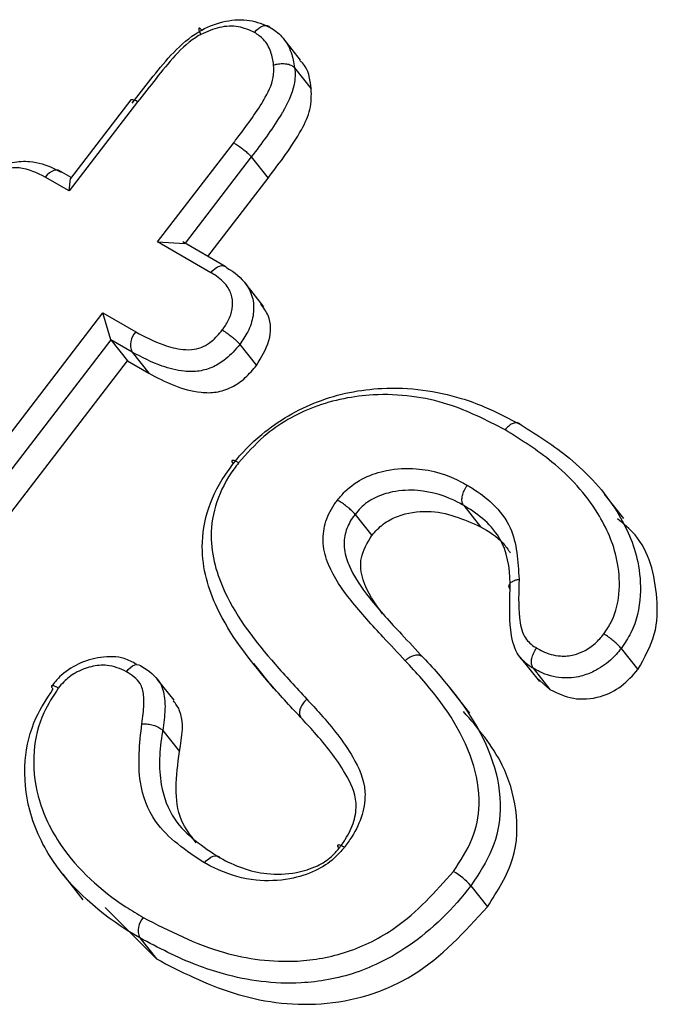
# Model space of a CAD drawing. Units: inches. Extents: x -7.1 to 55.8, y 0.1 to 47.8.
# Drawn here: x 27.1 to 27.3, y 39.2 to 39.5 of the extents above; entities that cross this region are included whole.
import ezdxf

# ---------------------------------------------------------------- set-up
doc = ezdxf.new("R2010")
doc.units = ezdxf.units.IN
doc.header["$MEASUREMENT"] = 0
doc.linetypes.add('SLD-Solid', pattern=[0])

msp = doc.modelspace()

# ---------------------------------------------------------------- linework, layer by layer
at = {"color": 7, "linetype": 'SLD-Solid', "lineweight": 25}
for p, q in [((27.17806536367461, 39.45498381149378), (27.17393205274463, 39.46020650771964)), ((27.17661427883612, 39.45307404098983), (27.18074758976611, 39.44785134476398)), ((27.13774977906055, 39.44460932449556), (27.1208315051567, 39.42258738535683)), ((27.13608076321477, 39.44514705678315), (27.12110191502171, 39.42564955094255)), ((27.1427017804332, 39.40996194417978), (27.16154570111518, 39.43449049596301)), ((27.16590338454755, 39.43099266566297), (27.17003669547754, 39.42576996943712)), ((27.12129825232471, 39.42590511716918), (27.11840921497116, 39.42757280095125)), ((27.1208315051567, 39.42258738535683), (27.1148999788673, 39.42601129953269)), ((27.1208315051567, 39.42258738535683), (27.12110191502171, 39.42564955094255)), ((27.15513418969446, 39.40637183616278), (27.17003669547754, 39.42576996943712)), ((27.15591412860984, 39.40233424202919), (27.1427017804332, 39.40996194417978)), ((27.1427017804332, 39.40996194417978), (27.14942925233471, 39.40954879461905)), ((27.15941702255047, 39.40389925540202), (27.14896162973361, 39.40993540110146)), ((27.16901178057653, 39.3938932281859), (27.1642893776014, 39.39986027896261)), ((27.0835994852011, 39.33303048653725), (27.12917188400286, 39.39235049426901)), ((27.12917188400286, 39.39235049426901), (27.1372888663404, 39.38766466010632)), ((27.13110731066356, 39.38569968685456), (27.12917188400286, 39.39235049426901)), ((27.13110731066356, 39.38569968685456), (27.08793103050385, 39.32949845136979)), ((27.13110731066356, 39.38569968685456), (27.13524062159355, 39.38047699062871)), ((27.13639153642078, 39.38264916825703), (27.13110731066356, 39.38569968685456)), ((27.13639153642078, 39.38264916825703), (27.14052484735077, 39.37742647203118)), ((27.16302406988018, 39.38458540525843), (27.16715738081017, 39.37936270903258)), ((27.09206434143384, 39.32427575514394), (27.13524062159355, 39.38047699062871)), ((27.13524062159355, 39.38047699062871), (27.14052484735077, 39.37742647203118)), ((27.25808005174047, 39.34146267171919), (27.253296525258, 39.34750695586074)), ((27.21847053672515, 39.34465491711181), (27.22260384765513, 39.33943222088597)), ((27.19156835489757, 39.34248313866867), (27.19570166582756, 39.33726044244282)), ((27.23246604712376, 39.30705844899484), (27.237194571836, 39.30108366302138)), ((27.25746342030341, 39.30928390299741), (27.2615967312334, 39.30406120677156)), ((27.16644921128191, 39.30551256518142), (27.17127435379131, 39.29941569659353)), ((27.2356730659894, 39.30435673241003), (27.23980637691939, 39.29913403618418)), ((27.14676786778359, 39.29643898400856), (27.1426345568536, 39.30166168023441)), ((27.23665046403127, 39.30188700417558), (27.23980637691939, 39.29913403618418)), ((27.22000663413399, 39.29323558927521), (27.2150881406111, 39.29945041269254)), ((27.14395867826343, 39.2889390500242), (27.14809198919342, 39.28371635379835)), ((27.11922335513439, 39.25334457494604), (27.12420969008592, 39.24704402965117)), ((27.22025488033625, 39.25051777822595), (27.22438819126624, 39.24529508200009)), ((27.12972032597803, 39.24513409878303), (27.1424011488331, 39.2323794499296)), ((27.13826783790311, 39.23760214615545), (27.1424011488331, 39.2323794499296))]:
    msp.add_line(p, q, dxfattribs=at)
at = {"color": 8, "linetype": 'SLD-Solid', "lineweight": 25}
msp.add_line((27.16590338454755, 39.43099266566297), (27.14949132648552, 39.40962959463133), dxfattribs=at)
at = {"color": 7, "linetype": 'SLD-Solid', "lineweight": 25, "flags": 128}
for points in [[(27.16671982499659, 39.46181951902901), (27.1672090391844, 39.46239551109491), (27.16773721344389, 39.46287638436801), (27.16828405033447, 39.46324365915807), (27.16882853522111, 39.46348322130092), (27.16934974385496, 39.46358586455772), (27.16982764648053, 39.46354764440569), (27.17024387756792, 39.46337002962384), (27.17058249536746, 39.46305991740081)], [(27.15941702255047, 39.40389925540202), (27.15947390641409, 39.40386449117438), (27.15981337039251, 39.40355417086343)], [(27.1349635146877, 39.30352239969437), (27.1354518370856, 39.30409888748098), (27.13597915382616, 39.3045802374245), (27.13652520042277, 39.30494795151657), (27.13706899261096, 39.30518789871081), (27.13758963276188, 39.30529085797114), (27.13806711296652, 39.30525287263092), (27.13848308392839, 39.30507540244546), (27.13882170622272, 39.30476546242652)], [(27.15434341478607, 39.25614891854725), (27.1548276881257, 39.25672762938711), (27.15535111141103, 39.2572111169532), (27.15589356977876, 39.2575808010895), (27.15643421685802, 39.25782247504196), (27.15695227588475, 39.25792685141614), (27.15742783814109, 39.25788991908649), (27.15784262803622, 39.25771309734175), (27.15818070624735, 39.25740318245048)]]:
    msp.add_lwpolyline(points, dxfattribs=at)
at = {"color": 8, "linetype": 'SLD-Solid', "lineweight": 25, "flags": 128}
for points in [[(27.11840921497116, 39.42757280095125), (27.11805126262235, 39.42771473909682), (27.11757252371896, 39.42775332496136), (27.11704763346461, 39.427652700712), (27.1164967630974, 39.42741673328223), (27.11594108225661, 39.42705449076802), (27.11540194544533, 39.42657989394606), (27.1148999788673, 39.42601129953269)], [(27.15591412860984, 39.40233424202919), (27.15641044898831, 39.40290620384219), (27.15694545635153, 39.40338320174273), (27.15749859066658, 39.40374690496899), (27.15804859529193, 39.40398333660998), (27.15857433385827, 39.40408341073031), (27.15905560252735, 39.40404328153765), (27.15941702255047, 39.40389925540202)]]:
    msp.add_lwpolyline(points, dxfattribs=at)
at = {"color": 8, "linetype": 'SLD-Solid', "lineweight": 25}
msp.add_arc((27.13637927857915, 39.44321457457237), 0.001955402495072617, 45.50243372319912, 98.78121636843935, dxfattribs=at)
at = {"color": 7, "linetype": 'SLD-Solid', "lineweight": 25}
for centre, radius, start, end in [((27.14057676050132, 39.38448840022608), 0.004571528720273287, 135.9893850504472, 203.7234921949542), ((27.20701879265356, 39.23872718556674), 0.01772602866970795, 41.69437376051539, 59.83555859666383), ((27.14245035226313, 39.2394394141309), 0.004568257872031641, 135.9396975980143, 203.7146142550453)]:
    msp.add_arc(centre, radius, start, end, dxfattribs=at)
for points, knots in [([(27.15341500345893, 39.46134385331864), (27.1533610772617, 39.46146815378462), (27.15326897914318, 39.4616804409407), (27.15308076279617, 39.46215592632077), (27.15291426021388, 39.46267922232295), (27.15292615123595, 39.46299365553389), (27.15315125964993, 39.46293323389825), (27.15346047945269, 39.46257123025689), (27.15361508943784, 39.46239022833816)], [0, 0, 0, 0, 0.08282467894982479, 0.1414525312480454, 0.3561033158356677, 0.5707399508567615, 0.7853698591544295, 1, 1, 1, 1]), ([(27.16671982499659, 39.46181951902901), (27.16542246035678, 39.46238884587183), (27.16282375402781, 39.46352924481929), (27.1580035328791, 39.46336442216606), (27.15493937554817, 39.46201511386278), (27.15341500345893, 39.46134385331864)], [0, 0, 0, 0, 0.3337683063727624, 0.6685597738451325, 1, 1, 1, 1]), ([(27.15361508943784, 39.46239022833816), (27.15361576952829, 39.46239061469071), (27.15549581808789, 39.46345865137903), (27.15955052536232, 39.46489793256676), (27.16563529196902, 39.4652217730176), (27.168936970833, 39.46377898758468), (27.17058249536746, 39.46305991740081)], [0, 0, 0, 0, 0.0001216895885321995, 0.3363998647437852, 0.6692681667068106, 1, 1, 1, 1]), ([(27.17058249536746, 39.46305991740081), (27.17058305535579, 39.46305960018543), (27.1716399919727, 39.46246087959442), (27.17382743370436, 39.46073615978386), (27.17590050007575, 39.45723329272692), (27.17639434071979, 39.4543556397753), (27.17661427883612, 39.45307404098983)], [0, 0, 0, 0, 0.000157899069710105, 0.2980228285336121, 0.687365674210894, 1, 1, 1, 1]), ([(27.13642434362194, 39.44434299627262), (27.1364248178556, 39.44434360871887), (27.13794829791513, 39.44631109799074), (27.14109145684654, 39.45028577196078), (27.14586780570857, 39.45630315017339), (27.15006931226305, 39.46022481816708), (27.15285275697232, 39.46196550465605), (27.15339388594165, 39.46226698766871), (27.15361508943784, 39.46239022833816)], [0, 0, 0, 0, 9.337079412838451e-05, 0.2999545466700508, 0.6097314087787887, 0.9260082995789153, 0.9697535638464225, 1, 1, 1, 1]), ([(27.15341500345893, 39.46134385331864), (27.15323009793851, 39.46124105468062), (27.1508446191273, 39.45991484239528), (27.14691158338591, 39.4562145701069), (27.1423092334663, 39.4504252510927), (27.13926820191229, 39.44654618690566), (27.13774977906055, 39.44460932449556)], [0, 0, 0, 0, 0.0274868257824673, 0.3546094261792844, 0.6777488894210001, 1, 1, 1, 1]), ([(27.17143278759243, 39.45378128229086), (27.17124858218833, 39.454873627699), (27.17085518811179, 39.45720647029498), (27.1692536360217, 39.46006481848812), (27.16748233490151, 39.46129146996404), (27.16671982499659, 39.46181951902901)], [0, 0, 0, 0, 0.3340004405156809, 0.7133004349195151, 1, 1, 1, 1]), ([(27.16154570111518, 39.43449049596301), (27.161701070832, 39.43469991233169), (27.1640870904554, 39.43791592878196), (27.16673592609272, 39.44139280844941), (27.16987382534212, 39.44659295196816), (27.17154856478017, 39.44986877798888), (27.17146334679725, 39.45274858299452), (27.17143278759243, 39.45378128229086)], [0, 0, 0, 0, 0.03424081512575864, 0.5258377146232067, 0.5694629792067243, 0.8456092417536546, 1, 1, 1, 1]), ([(27.17143278759243, 39.45378128229086), (27.17157322726138, 39.45382383813717), (27.17184843842335, 39.45390723226647), (27.17257066084004, 39.45406514999563), (27.17362625148434, 39.45416822290512), (27.17490136886455, 39.45403795643845), (27.17598532428696, 39.45367516211002), (27.1764046271889, 39.45327441482161), (27.17661427883612, 39.45307404098983)], [0, 0, 0, 0, 0.07220334572447888, 0.1414925485328638, 0.3561434584298318, 0.5707699197339842, 0.7853847589700289, 1, 1, 1, 1]), ([(27.18074758976611, 39.44785134476398), (27.18042842215576, 39.45027656904514), (27.18006802611842, 39.45301507129993), (27.17816126125697, 39.45467546435734), (27.17794313201099, 39.45486540927029)], [0, 0, 0, 0, 0.8856024408731187, 1, 1, 1, 1]), ([(27.17661427883612, 39.45307404098983), (27.17661438084297, 39.45307339261164), (27.17682233298448, 39.45175160274061), (27.17664642916766, 39.44798710054582), (27.17476340070232, 39.44392009868319), (27.1711409610094, 39.43793626873502), (27.1684136663287, 39.43432061713333), (27.16590338454755, 39.43099266566297)], [0, 0, 0, 0, 8.899258352208787e-05, 0.1814211182647919, 0.4801294243825843, 0.5214959190993644, 1, 1, 1, 1]), ([(27.17003669547754, 39.42576996943712), (27.17299510952439, 39.42964587322547), (27.17711281174255, 39.43504059396906), (27.18082587947095, 39.44278986600726), (27.18077367922896, 39.44616464454892), (27.18074758976611, 39.44785134476398)], [0, 0, 0, 0, 0.5607258133337146, 0.7804525968215266, 1, 1, 1, 1]), ([(27.16154570111518, 39.43449049596301), (27.16167661767464, 39.4344153572583), (27.16189159332546, 39.43429197338683), (27.16246425826337, 39.43393549835035), (27.1632934815894, 39.43336816274834), (27.16435968305594, 39.43253027575168), (27.16530170942277, 39.43168632336875), (27.1657028261089, 39.43122388497169), (27.16590338454755, 39.43099266566297)], [0, 0, 0, 0, 0.08613619144930543, 0.1414426402073532, 0.3560941324075535, 0.5707332942401439, 0.7853665448320443, 1, 1, 1, 1]), ([(27.0965104142733, 39.42298292132617), (27.09651088746232, 39.4229835343814), (27.09711509244371, 39.4237663315497), (27.09879099055802, 39.42565793855319), (27.10219240877693, 39.42825080805341), (27.10667080133424, 39.42984845864866), (27.11184746540298, 39.4300811291083), (27.11584798950842, 39.42886678135695), (27.11816472041789, 39.42758279217113), (27.11879917628849, 39.42723116114077)], [0, 0, 0, 0, 8.729501703634157e-05, 0.1114651487730583, 0.2813625193226453, 0.4650765305238087, 0.6409654585003677, 0.9016754290823215, 1, 1, 1, 1]), ([(27.1148999788673, 39.42601129953269), (27.1128511143097, 39.4270232998385), (27.10991831358605, 39.42847190473442), (27.10520062994541, 39.42825040055329), (27.10197991781713, 39.42711762872662), (27.09950792854081, 39.42524347895928), (27.09832921697319, 39.42383854078915), (27.09784780843441, 39.42326473694251)], [0, 0, 0, 0, 0.3927849072701987, 0.5622430511597858, 0.7321988288901383, 0.8906248364632771, 1, 1, 1, 1]), ([(27.15871117831502, 39.38814337709731), (27.15924811362719, 39.38890246759137), (27.16040769230082, 39.39054181804627), (27.16134321785665, 39.39341416617764), (27.16128571592985, 39.3963965798044), (27.15985644133382, 39.39942166325429), (27.15778755451749, 39.40124334028563), (27.15622485014622, 39.40215330791036), (27.15591412860984, 39.40233424202919)], [0, 0, 0, 0, 0.143807271468528, 0.3105697117055286, 0.4869755561689364, 0.6630326973428317, 0.9329988448783424, 1, 1, 1, 1]), ([(27.15981337039251, 39.40355417086343), (27.15981393320347, 39.40355385738615), (27.16172605795241, 39.40248883248166), (27.16448437639558, 39.40028275379282), (27.16650861274715, 39.39589907182852), (27.16657520155616, 39.39177702134934), (27.16530301037909, 39.38783459066874), (27.16374314486659, 39.38561062200098), (27.16302406988018, 39.38458540525843)], [0, 0, 0, 0, 9.081273402580659e-05, 0.3085321530419507, 0.4925467072319847, 0.6809814925171094, 0.8529371749724817, 1, 1, 1, 1]), ([(27.16715738081017, 39.37936270903258), (27.16840837137944, 39.3813779648411), (27.17090844819301, 39.38540540872766), (27.17079496353622, 39.39120268667578), (27.16894939584133, 39.39363674328559), (27.16827013750703, 39.39453259405441)], [0, 0, 0, 0, 0.3875982539114547, 0.7746064849706993, 0.9999999999999999, 0.9999999999999999, 0.9999999999999999, 0.9999999999999999]), ([(27.1372888663404, 39.38766466010632), (27.13953366445351, 39.38648778271757), (27.14317091752221, 39.38458088477926), (27.14816776640075, 39.38328827830968), (27.15156099306028, 39.38319342784519), (27.15403797083789, 39.38393598572158), (27.15654038331719, 39.38553956851609), (27.15788559961724, 39.38715311827512), (27.15871117831502, 39.38814337709731)], [0, 0, 0, 0, 0.3453746993312647, 0.5596116540109153, 0.6724044159108393, 0.7638625419333683, 0.8550790269786976, 1, 1, 1, 1]), ([(27.15871117831502, 39.38814337709731), (27.1587915534188, 39.38809520085577), (27.15900196361197, 39.38796908254534), (27.15956308498961, 39.38760815416006), (27.16043545183364, 39.38698801645231), (27.16149012485018, 39.38613496069161), (27.16242403977744, 39.3852808895987), (27.16282405945138, 39.38481723382917), (27.16302406988018, 39.38458540525843)], [0, 0, 0, 0, 0.05411304352462117, 0.1416599843030359, 0.3563209888028191, 0.5709047168500383, 0.7854517235821872, 1, 1, 1, 1]), ([(27.16302406988018, 39.38458540525843), (27.16302360907329, 39.38458478521862), (27.16204101253256, 39.38326265011128), (27.16004549398313, 39.38112936853955), (27.15651795140968, 39.37886229182946), (27.15291551958177, 39.37777567281522), (27.14853495621215, 39.37783935023448), (27.14281056147996, 39.37929251011398), (27.13880408626103, 39.38138758959171), (27.13639153642078, 39.38264916825703)], [0, 0, 0, 0, 7.161658696692201e-05, 0.1527108466688775, 0.261940087977018, 0.3773458928091924, 0.5003799853785602, 0.699147474875248, 1, 1, 1, 1]), ([(27.14052484735077, 39.37742647203118), (27.14459123448402, 39.37530730407252), (27.14967880790535, 39.3726559523373), (27.15720273464661, 39.37255161909929), (27.16107754774225, 39.37381278973412), (27.16453988951069, 39.37621294483954), (27.16628454839133, 39.37831238412799), (27.16715738081017, 39.37936270903258)], [0, 0, 0, 0, 0.4990424818088431, 0.624366343727908, 0.7494200726140593, 0.8746377950674662, 1, 1, 1, 1]), ([(27.16143867683875, 39.3549865549401), (27.16143913865143, 39.35498717442979), (27.16342852831304, 39.35765580275331), (27.16964072206626, 39.36395261407045), (27.18242469794231, 39.37140467546973), (27.20004318502686, 39.37476351978353), (27.213869313672, 39.37274416845379), (27.22496571414516, 39.36874479974866), (27.22968429899973, 39.36622151913652), (27.23266243796213, 39.36462894836885)], [0, 0, 0, 0, 2.761501030480887e-05, 0.118959522541623, 0.3068199596128201, 0.5077710095566063, 0.7715154739267523, 0.8557917913147586, 1, 1, 1, 1]), ([(27.22873686902679, 39.36342465115042), (27.22415996278259, 39.36576921086171), (27.214391681473, 39.37077309723936), (27.1978855848687, 39.37305872585051), (27.18174748891119, 39.369986343897), (27.169942282384, 39.36337147510969), (27.16475593948434, 39.35750482210793), (27.16276229139086, 39.35524966046546)], [0, 0, 0, 0, 0.2361744622402787, 0.5040563346102843, 0.7025246892739732, 0.8856494648425902, 1, 1, 1, 1]), ([(27.23266243796213, 39.36462894836885), (27.23246665155879, 39.36480821097571), (27.23207507884492, 39.36516673610445), (27.23120750505786, 39.36519991629327), (27.23025095614869, 39.36484543362553), (27.22954662382591, 39.36430454724218), (27.22905126721369, 39.36380652515029), (27.22886760240668, 39.36358344239278), (27.22873686902679, 39.36342465115042)], [0, 0, 0, 0, 0.2146474005781129, 0.4292946994157239, 0.64394494683255, 0.8586014890378909, 0.8993519468951257, 1, 1, 1, 1]), ([(27.25317564564497, 39.31287234278649), (27.25382444612555, 39.3138521360792), (27.25608035608646, 39.31725892370467), (27.25732111758405, 39.32378993076262), (27.25652512627673, 39.33312864311662), (27.25145539398106, 39.34451969483418), (27.2416231429003, 39.35527727284483), (27.2327251721273, 39.36090303671973), (27.22873686902679, 39.36342465115042)], [0, 0, 0, 0, 0.04765499821760329, 0.1656986830062874, 0.2827704256184063, 0.4868090699397338, 0.7699744099262918, 1, 1, 1, 1]), ([(27.23266243796213, 39.36462894836885), (27.2326629865032, 39.36462861638428), (27.23683343800275, 39.36210460195009), (27.24598400622161, 39.35612548342547), (27.25631957545625, 39.34488456611766), (27.26169975153117, 39.33270125433471), (27.26258128412312, 39.32230543240144), (27.26105920759839, 39.31466168501892), (27.25830804202385, 39.31054710104851), (27.25746342030341, 39.30928390299741)], [0, 0, 0, 0, 2.882847322803859e-05, 0.2191773001734323, 0.4922081654892799, 0.694424421430966, 0.8148686786977534, 0.9431637497379018, 1, 1, 1, 1]), ([(27.16276229139086, 39.35524966046546), (27.16266656435177, 39.35530399216716), (27.16246123352313, 39.35542053158419), (27.1619890656663, 39.35566189690062), (27.16143742222313, 39.35587680706664), (27.16106294250086, 39.35585916102775), (27.16102539193722, 39.35557293012719), (27.16130091508175, 39.35518201351053), (27.16143867683875, 39.3549865549401)], [0, 0, 0, 0, 0.06598129362886108, 0.1415273450839724, 0.3561799546043874, 0.5707975425099404, 0.7853984834915215, 1, 1, 1, 1]), ([(27.17815705995155, 39.29218010471524), (27.17815662500317, 39.29218055731382), (27.17541698200916, 39.29503137495019), (27.16778488323714, 39.30350531748838), (27.15751383024429, 39.31643822998466), (27.1528772901336, 39.33198345874195), (27.15478855607615, 39.34411776339742), (27.1584112964915, 39.35103508025602), (27.16100408963128, 39.35441931192754), (27.16143867683875, 39.3549865549401)], [0, 0, 0, 0, 2.750610646134135e-05, 0.1732548382686223, 0.5005634435763514, 0.7208881891514856, 0.8484762791475082, 0.9746025744589003, 1, 1, 1, 1]), ([(27.16276229139086, 39.35524966046546), (27.16236404715916, 39.35473127313396), (27.16005886303015, 39.35173065654208), (27.15686114449369, 39.34563607633802), (27.15516427473776, 39.33473352907866), (27.15960690114153, 39.32022349719053), (27.16943431313562, 39.3077795763768), (27.1769991904733, 39.29959338729493), (27.17965238516745, 39.29672228278552)], [0, 0, 0, 0, 0.02475993517825506, 0.1433196141099656, 0.2620875647750692, 0.478831885823111, 0.8172131002829374, 1, 1, 1, 1]), ([(27.18724677738876, 39.34602991225115), (27.18783627926116, 39.34674232524154), (27.18967913427244, 39.34896941545263), (27.19386609576107, 39.35180500404883), (27.20003039179538, 39.35378712010804), (27.20857720475452, 39.35416488118229), (27.21517749360615, 39.35209810432825), (27.21890405684069, 39.34993941142812), (27.21938093072627, 39.3496631718459)], [0, 0, 0, 0, 0.07276940462649972, 0.2274860662265376, 0.3813017665727492, 0.5886474258316747, 0.9473608018869587, 1, 1, 1, 1]), ([(27.21847053672515, 39.34465491711181), (27.2184699894557, 39.34465525070082), (27.2180364663453, 39.34491950543452), (27.2146681652889, 39.34682133682661), (27.20887405096001, 39.34870544781525), (27.20152065620542, 39.34839417300309), (27.19657452771678, 39.34683238842518), (27.19337291977181, 39.34468408700496), (27.19200658320122, 39.34301762643887), (27.19156835489757, 39.34248313866867)], [0, 0, 0, 0, 7.328393635587102e-05, 0.0580523543960761, 0.440672831913007, 0.6529969991279424, 0.7974316119152235, 0.9350297701225219, 1, 1, 1, 1]), ([(27.21847053672515, 39.34465491711181), (27.21832820437458, 39.3449028228229), (27.21804353989752, 39.34539863385481), (27.21800994093711, 39.34650298841478), (27.21827966884079, 39.34772391165951), (27.21871586413252, 39.34866374758575), (27.21910793188978, 39.34929548251797), (27.21928210566133, 39.3495300690013), (27.21938093072627, 39.3496631718459)], [0, 0, 0, 0, 0.2146242826249672, 0.4292482273864715, 0.6438818493399106, 0.8585343383394084, 0.9197333038367915, 1, 1, 1, 1]), ([(27.21938093072627, 39.3496631718459), (27.21974025493448, 39.34945397895746), (27.22200250642341, 39.34813693181019), (27.22608171185908, 39.3451019396793), (27.23151369571287, 39.3380231545343), (27.23191627804085, 39.33088976118102), (27.23216819554701, 39.32642601168386)], [0, 0, 0, 0, 0.04446143966837921, 0.2799225763035395, 0.5494086644660691, 1, 1, 1, 1]), ([(27.20398864857441, 39.30624328797231), (27.20217598162253, 39.30818653704252), (27.19761635380161, 39.31307463439231), (27.19071418521711, 39.3205496068685), (27.18537654174484, 39.32819951080146), (27.18338337703121, 39.33489826693891), (27.18391231492315, 39.34015153026902), (27.18558432993416, 39.34385506130301), (27.18697274387023, 39.34567141547222), (27.18724677738876, 39.34602991225115)], [0, 0, 0, 0, 0.1741439713135982, 0.4380461041817663, 0.6673748558020256, 0.7813577852373057, 0.8785861506723361, 0.9760363509285663, 1, 1, 1, 1]), ([(27.19156835489757, 39.34248313866867), (27.19136825681536, 39.34271482524509), (27.19096806271288, 39.34317819601047), (27.19003264542144, 39.34403026487598), (27.18897575408079, 39.34488048604189), (27.18810942230251, 39.3454919618256), (27.18754610869353, 39.34585196399396), (27.18733483334344, 39.34597756422266), (27.18724677738876, 39.34602991225115)], [0, 0, 0, 0, 0.2145341482279701, 0.4290660857513687, 0.643659408327142, 0.8583479973658686, 0.9409618664991738, 0.9999999999999999, 0.9999999999999999, 0.9999999999999999, 0.9999999999999999]), ([(27.2299662397427, 39.32388626752545), (27.22996625277419, 39.32388694633259), (27.23004305162117, 39.32788737883708), (27.2293430330635, 39.33423789849486), (27.2245697141902, 39.3405351788122), (27.22090346213209, 39.34324073996784), (27.21881440309697, 39.34445503923548), (27.21847053672515, 39.34465491711181)], [0, 0, 0, 0, 7.671354977748354e-05, 0.4520980432699952, 0.7115351118389537, 0.9525176776615673, 1, 1, 1, 1]), ([(27.19156835489757, 39.34248313866867), (27.19156786301272, 39.34248253700646), (27.19134240646786, 39.34220676376574), (27.19031879134035, 39.34083492905837), (27.18904692014383, 39.33805226449334), (27.18865364547363, 39.33394495424373), (27.19044258775025, 39.32817522918946), (27.19545648793881, 39.32102551402595), (27.20215213039191, 39.31378237761468), (27.20667538744073, 39.30893252363766), (27.20847830341831, 39.30699943004387)], [0, 0, 0, 0, 4.533747314011024e-05, 0.02078053397185337, 0.100275715353357, 0.1818437946970025, 0.2866973073390745, 0.5208227996972515, 0.8090057184022952, 1, 1, 1, 1]), ([(27.19570166582756, 39.33726044244282), (27.19660433570303, 39.33826308703483), (27.19841090630746, 39.34026974339488), (27.20327200145977, 39.34273105236786), (27.21223797421394, 39.34402081354589), (27.21846085371298, 39.34126617262201), (27.22260384765513, 39.33943222088597)], [0, 0, 0, 0, 0.1254568314332709, 0.2510847320294919, 0.5013961914464677, 0.9999999999999999, 0.9999999999999999, 0.9999999999999999, 0.9999999999999999]), ([(27.2615967312334, 39.30406120677156), (27.26321537063223, 39.30695934114264), (27.26646240576535, 39.31277307836546), (27.26652048203227, 39.32471236534882), (27.26387338915948, 39.33539254481249), (27.25805475721773, 39.34012466868678), (27.25650539487517, 39.34138471995048)], [0, 0, 0, 0, 0.2109535575924363, 0.4231786359886804, 0.8464062843747631, 1, 1, 1, 1]), ([(27.22260384765513, 39.33943222088597), (27.22467466333057, 39.33824095486393), (27.22763311409284, 39.33653906419702), (27.22943270891446, 39.33377330616682), (27.22997264810362, 39.33294348540367)], [0, 0, 0, 0, 0.699966246471519, 1, 1, 1, 1]), ([(27.19839162832188, 39.31784265923718), (27.19650896433852, 39.3204544471287), (27.19362029066986, 39.32446185523604), (27.19246449309354, 39.33172708049813), (27.19462419689817, 39.33541870396905), (27.19570166582756, 39.33726044244282)], [0, 0, 0, 0, 0.4839438310314121, 0.7425413213185964, 0.9999999999999999, 0.9999999999999999, 0.9999999999999999, 0.9999999999999999]), ([(27.2299662397427, 39.32388626752545), (27.22983818541406, 39.32410687901242), (27.22958207714525, 39.32454810131711), (27.22977102726154, 39.32522679543484), (27.23036822431965, 39.32582174794317), (27.23114166279527, 39.3261753329683), (27.23177574825758, 39.32635132210444), (27.23204603283336, 39.32640276198396), (27.23216819554701, 39.32642601168386)], [0, 0, 0, 0, 0.21459568590466, 0.4291907207960324, 0.6438045858198379, 0.8584580667264793, 0.936026143499852, 1, 1, 1, 1]), ([(27.23216819554701, 39.32642601168386), (27.23207198072223, 39.32322409607424), (27.2319250087291, 39.31833304191456), (27.23298431912997, 39.31241046313994), (27.23509863461399, 39.31021992966933), (27.23632395834597, 39.30951496632233), (27.23655659291041, 39.30938112508764)], [0, 0, 0, 0, 0.5015970046598235, 0.766209486832823, 0.9556135633528742, 1, 1, 1, 1]), ([(27.2356730659894, 39.30435673241003), (27.23567249799551, 39.30435703892635), (27.23537641272848, 39.30451682051608), (27.23379969106686, 39.30547580984321), (27.23106654440927, 39.30824740062384), (27.22969376575055, 39.31506647027987), (27.22986286304983, 39.32054003450033), (27.2299662397427, 39.32388626752545)], [0, 0, 0, 0, 9.139857540326701e-05, 0.04764447652033084, 0.263274715201631, 0.5496070971050289, 1, 1, 1, 1]), ([(27.23655659291041, 39.30938112508764), (27.23702178292325, 39.30911929996573), (27.23876978770473, 39.3081354620664), (27.2418156528543, 39.30720552515131), (27.24546413253074, 39.30748680455754), (27.24844484940362, 39.30861548727255), (27.25107871213537, 39.31036963890391), (27.25249358197643, 39.31205829532928), (27.25317564564497, 39.31287234278649)], [0, 0, 0, 0, 0.09658657386228711, 0.3629351195846064, 0.5423202533455418, 0.6723557327577261, 0.8420531384545903, 1, 1, 1, 1]), ([(27.25746342030341, 39.30928390299741), (27.25726365100087, 39.30951613870024), (27.25686411259943, 39.30998060986914), (27.25593436670282, 39.31084038090388), (27.25488599080285, 39.31170145259472), (27.25405241964079, 39.31230564382567), (27.25349376168261, 39.31267593030506), (27.25328440445346, 39.3128051924862), (27.25317564564497, 39.31287234278649)], [0, 0, 0, 0, 0.2146246346667392, 0.4292490505492423, 0.6438799080529977, 0.8585264091938452, 0.9265060049210998, 1, 1, 1, 1]), ([(27.2356730659894, 39.30435673241003), (27.235530445317, 39.30460479454204), (27.23524520444749, 39.30510091797937), (27.23520686780548, 39.3062079048922), (27.23546973474119, 39.30743289191719), (27.23591474940133, 39.30841066672414), (27.23630721005532, 39.30904264588381), (27.23648022187132, 39.30927746917072), (27.23655659291041, 39.30938112508764)], [0, 0, 0, 0, 0.2145907582858521, 0.4291808014355701, 0.6437915292184623, 0.8584457756582508, 0.9375150007041569, 1, 1, 1, 1]), ([(27.1374544235654, 39.30538165096399), (27.13648976567874, 39.30590378234314), (27.13394750346509, 39.30727980890562), (27.12863336731255, 39.3073898839144), (27.12308299263672, 39.30570377867924), (27.11889767410431, 39.30296640152154), (27.11712868545152, 39.30074313048001), (27.11651083108197, 39.29996660897687)], [0, 0, 0, 0, 0.1553901693610141, 0.4095157064515665, 0.6505363785759689, 0.8779428996613392, 1, 1, 1, 1]), ([(27.20847830341831, 39.30699943004387), (27.20827628515187, 39.30718364439281), (27.20787224870659, 39.30755207301081), (27.20690741150274, 39.30766252199908), (27.20580787363551, 39.30742165940681), (27.2049789556157, 39.30698818528321), (27.20438038860059, 39.30657308789036), (27.20415491922101, 39.30638326867879), (27.20398864857441, 39.30624328797231)], [0, 0, 0, 0, 0.2146504448608877, 0.4293007966426858, 0.6439538409110293, 0.8586125484547971, 0.895734919597512, 1, 1, 1, 1]), ([(27.20847830341831, 39.30699943004387), (27.20847874002352, 39.3069989789325), (27.20992319554613, 39.30550653154162), (27.21684534622883, 39.29783881077988), (27.22525668682506, 39.2860305561387), (27.22819311337108, 39.27043703826705), (27.22616951139489, 39.25947013806851), (27.22221719375104, 39.25348792727478), (27.22025488033625, 39.25051777822595)], [0, 0, 0, 0, 3.136837788486754e-05, 0.1037784837019213, 0.5176331505362982, 0.7094440961006593, 0.8557398976134779, 1, 1, 1, 1]), ([(27.25746342030341, 39.30928390299741), (27.25746293168991, 39.30928329926627), (27.25663923603146, 39.30826554038878), (27.25468989750332, 39.30603304694908), (27.25117549716536, 39.3036751635766), (27.2470177395001, 39.30211213700429), (27.24222782599966, 39.30172428179477), (27.23832891667847, 39.30287181964938), (27.23620663405991, 39.30405840914968), (27.2356730659894, 39.30435673241003)], [0, 0, 0, 0, 8.926206435035779e-05, 0.1504763475865069, 0.3363203368490903, 0.4698135798710993, 0.6628596988707304, 0.9152387630233875, 1, 1, 1, 1]), ([(27.1349635146877, 39.30352239969437), (27.13344183379801, 39.30421777672473), (27.13082079259419, 39.30541553892382), (27.12621998350662, 39.30492372112479), (27.12246546505724, 39.30347890879738), (27.11975263248723, 39.3014254879365), (27.11856178198025, 39.29998508919782), (27.11812856069973, 39.29946108439422)], [0, 0, 0, 0, 0.2943416072409879, 0.5069929482611458, 0.7196793560329277, 0.8980217352015541, 1, 1, 1, 1]), ([(27.13882170622272, 39.30476546242652), (27.13882226487272, 39.3047651434568), (27.14053120542984, 39.30378939782062), (27.14332167786297, 39.30169465931636), (27.14474346046322, 39.29669603337457), (27.14445501438253, 39.2925054530595), (27.14408270514514, 39.28983024014789), (27.14395867826343, 39.2889390500242)], [0, 0, 0, 0, 0.0001093573926352459, 0.3345301763101077, 0.5759738406511191, 0.8587447287819646, 1, 1, 1, 1]), ([(27.21592582901766, 39.25405287627248), (27.21765960999141, 39.2566722047455), (27.22113393454133, 39.26192107836671), (27.2229184662043, 39.2717022459147), (27.22010052267955, 39.28619272330935), (27.2121411138811, 39.29744446850481), (27.20536725740687, 39.30475537851464), (27.20398864857441, 39.30624328797231)], [0, 0, 0, 0, 0.1369271976999635, 0.2743884791229932, 0.4630319109791373, 0.8907167648015715, 1, 1, 1, 1]), ([(27.13879192207319, 39.2906051481671), (27.13890768527144, 39.29144269969414), (27.13923684080382, 39.29382415358381), (27.1395087427192, 39.29727451445992), (27.13845938717267, 39.30127302677896), (27.13627804212129, 39.30267658440264), (27.1349635146877, 39.30352239969437)], [0, 0, 0, 0, 0.164040398541876, 0.4664246109714552, 0.6784555078402252, 0.9999999999999999, 0.9999999999999999, 0.9999999999999999, 0.9999999999999999]), ([(27.23980637691939, 39.29913403618418), (27.24165541610165, 39.29823023048191), (27.24534204836164, 39.29642821390449), (27.25190599261794, 39.29685325702771), (27.25774177843339, 39.29967415666674), (27.26031082807627, 39.30259781101216), (27.2615967312334, 39.30406120677156)], [0, 0, 0, 0, 0.2805326549230363, 0.5593287289659977, 0.7794279373918602, 0.9999999999999999, 0.9999999999999999, 0.9999999999999999, 0.9999999999999999]), ([(27.11647925761467, 39.29999285025741), (27.11644755356271, 39.29992173870063), (27.11638095835434, 39.29977236697528), (27.11665545884904, 39.29939012227884), (27.1167992776001, 39.29918985322322)], [0, 0, 0, 0, 0.4760710678514961, 1, 1, 1, 1]), ([(27.13826783790311, 39.23760214615545), (27.13826728137929, 39.23760246790489), (27.12996023744894, 39.24240511355327), (27.11859900159697, 39.25158440406518), (27.11055464334001, 39.26808006237565), (27.10925056324319, 39.28064809679795), (27.11164934697358, 39.29126507308252), (27.11529532325805, 39.29687554874675), (27.1167992776001, 39.29918985322322)], [0, 0, 0, 0, 2.677444392803572e-05, 0.3996531210241197, 0.6012192716488356, 0.7672972903288534, 0.9040108263703895, 1, 1, 1, 1]), ([(27.11812856069973, 39.29946108439422), (27.1168287882793, 39.29745543297236), (27.11361910506099, 39.2925026384606), (27.11150633535392, 39.28301296263809), (27.11272679551509, 39.27148788642746), (27.11962324215777, 39.25744799985963), (27.12983981926025, 39.24822998661015), (27.13771743741949, 39.24348898251907), (27.13916756428005, 39.24261624951278)], [0, 0, 0, 0, 0.08939157987666621, 0.220745300697626, 0.3831134983686704, 0.5871246488998051, 0.9239971239285792, 1, 1, 1, 1]), ([(27.14809198919342, 39.28371635379835), (27.14875202869353, 39.2874569022056), (27.14959702168401, 39.29224561134227), (27.14715676546206, 39.29560375881133), (27.14662263806602, 39.29633879579107)], [0, 0, 0, 0, 0.7811183140366447, 0.9999999999999999, 0.9999999999999999, 0.9999999999999999, 0.9999999999999999]), ([(27.17965238516745, 39.29672228278552), (27.17951403322804, 39.29659431652883), (27.17929705910878, 39.29639363003353), (27.1788009440185, 39.29584559035032), (27.17823471464408, 39.29503518697804), (27.1778166751957, 39.29393247253001), (27.17774943223201, 39.29290839724457), (27.17802118401007, 39.29242286895416), (27.17815705995155, 39.29218010471524)], [0, 0, 0, 0, 0.09018191268490836, 0.1414301899988288, 0.3560825605530739, 0.5707248476702673, 0.7853623409732057, 0.9999999999999999, 0.9999999999999999, 0.9999999999999999, 0.9999999999999999]), ([(27.17965238516745, 39.29672228278552), (27.18079425245758, 39.29548204670812), (27.18493400663737, 39.2909856638712), (27.19060871438354, 39.28395609047941), (27.19455866681036, 39.27532102367544), (27.19364146768294, 39.26810678356602), (27.19142845393749, 39.26341270090482), (27.18955705283463, 39.26086091619154), (27.18893372856413, 39.26001097047844)], [0, 0, 0, 0, 0.1259982698464976, 0.4567972729860313, 0.6791934319362432, 0.807802287810122, 0.935982992336763, 1, 1, 1, 1]), ([(27.22438819126624, 39.24529508200009), (27.22684897458514, 39.24920473633084), (27.23177220974755, 39.25702669591834), (27.23192081076018, 39.2696176653636), (27.22804583841908, 39.28239330840285), (27.22202826001602, 39.28945898360929), (27.21845399291522, 39.29365578982331)], [0, 0, 0, 0, 0.2234971120066042, 0.4471457653660507, 0.6716206138026636, 1, 1, 1, 1]), ([(27.15434341478607, 39.25614891854725), (27.14977984378581, 39.25917258248997), (27.14228761754011, 39.26413667187269), (27.13732157997751, 39.27701332517669), (27.13826014145446, 39.28568937512303), (27.13879192207319, 39.2906051481671)], [0, 0, 0, 0, 0.4031128121469379, 0.661809006800007, 1, 1, 1, 1]), ([(27.13879192207319, 39.2906051481671), (27.13890979367368, 39.29061088676978), (27.13918350270406, 39.29062421234919), (27.13990222636881, 39.29060962515179), (27.14097780340209, 39.2904737281194), (27.14224907518133, 39.29010019348195), (27.14333028626915, 39.28957194068387), (27.14374921398422, 39.28915001386056), (27.14395867826343, 39.2889390500242)], [0, 0, 0, 0, 0.06096791978006678, 0.1415732893869353, 0.3562304063214887, 0.5708365815890963, 0.7854178588100281, 1, 1, 1, 1]), ([(27.18760073020058, 39.25973516686506), (27.18760120796105, 39.25973577723119), (27.18816250937711, 39.26045287165323), (27.18967643616315, 39.2625987452937), (27.19152332665219, 39.2663941157628), (27.19226286322728, 39.27238021512974), (27.18856994190031, 39.28003334058673), (27.18329946012845, 39.2865992340869), (27.17928577448566, 39.29095514952419), (27.17815705995155, 39.29218010471524)], [0, 0, 0, 0, 5.24159626808502e-05, 0.0615813898847898, 0.1785352843519448, 0.2914160558248625, 0.5054569490251587, 0.8609263457440772, 1, 1, 1, 1]), ([(27.14395867826343, 39.2889390500242), (27.14395854973413, 39.28893835768714), (27.14393756986458, 39.2888253473419), (27.14310964446345, 39.28428226544533), (27.14270984380324, 39.27637248935844), (27.14704785543222, 39.26468223097433), (27.15392502353938, 39.26018569714036), (27.15818070624735, 39.25740318245048)], [0, 0, 0, 0, 5.214539033591922e-05, 0.008511704626863677, 0.3422723918919102, 0.5929894449636154, 0.9999999999999999, 0.9999999999999999, 0.9999999999999999, 0.9999999999999999]), ([(27.15224231756827, 39.26116121211166), (27.15086719265047, 39.26295825875753), (27.1462352652862, 39.26901137395168), (27.14732545476919, 39.27764551407019), (27.14809198919342, 39.28371635379835)], [0, 0, 0, 0, 0.2968796377120203, 1, 1, 1, 1]), ([(27.18893372856413, 39.26001097047844), (27.18881212895439, 39.26007898098091), (27.18860696538798, 39.26019372869493), (27.18813876334391, 39.26042724997103), (27.18760423056793, 39.2606317938359), (27.18722725582156, 39.26061076531667), (27.18718779682609, 39.26032207022785), (27.18746308564928, 39.2599308014517), (27.18760073020058, 39.25973516686506)], [0, 0, 0, 0, 0.08384315770869039, 0.1414606616852188, 0.3561169070112215, 0.5707526108580826, 0.7853760875906589, 1, 1, 1, 1]), ([(27.18893372856413, 39.26001097047844), (27.18813056036332, 39.25907841018324), (27.18613712036126, 39.25676382278438), (27.1814687818086, 39.25384461692257), (27.17476018043856, 39.25177339164024), (27.16636873952819, 39.25151972247273), (27.15939587188192, 39.25349676619368), (27.15551944738058, 39.25553159165972), (27.15434341478607, 39.25614891854725)], [0, 0, 0, 0, 0.08986340783285957, 0.2230383520078961, 0.3906504197589168, 0.6125373168432239, 0.8824512783909404, 1, 1, 1, 1]), ([(27.15818070624735, 39.25740318245048), (27.15818127348531, 39.25740287491243), (27.16166025706896, 39.25551668264425), (27.16763795986562, 39.25311332181373), (27.17632684491851, 39.25338151119385), (27.18187516521069, 39.25506282077795), (27.18552055550204, 39.25731621636481), (27.18701456790237, 39.25905354258347), (27.18760073020058, 39.25973516686506)], [0, 0, 0, 0, 6.738591752318386e-05, 0.4132912739549376, 0.6420077311382609, 0.8029527820579238, 0.9226903002293524, 0.9999999999999999, 0.9999999999999999, 0.9999999999999999, 0.9999999999999999]), ([(27.13916756428005, 39.24261624951278), (27.14560616279789, 39.23932123344795), (27.15710737656489, 39.23343537427807), (27.17494074119995, 39.23097164268179), (27.18976361490133, 39.23355227613504), (27.20398225942214, 39.24061516964073), (27.21144568672962, 39.24901226950465), (27.21592582901766, 39.25405287627248)], [0, 0, 0, 0, 0.2802582829013766, 0.5006229869274291, 0.6432332698493046, 0.7858402515543639, 1, 1, 1, 1]), ([(27.22025488033625, 39.25051777822595), (27.2202544081155, 39.25051716460924), (27.21592589618944, 39.24489257645248), (27.20713836940806, 39.23604719131869), (27.19186499477639, 39.22830781991772), (27.17579062467339, 39.22548494256985), (27.1626391912873, 39.22735559518508), (27.14950273980881, 39.23169381971471), (27.14289826739422, 39.23516704799226), (27.13826783790311, 39.23760214615545)], [0, 0, 0, 0, 2.359954356090135e-05, 0.216320241033063, 0.3630811597486907, 0.5089693534392241, 0.7281880182661702, 0.8094312251987, 1, 1, 1, 1]), ([(27.1424011488331, 39.2323794499296), (27.1485198097765, 39.22923196077129), (27.16073600899301, 39.22294784812875), (27.17928020772437, 39.22019206976675), (27.19485300394065, 39.22293179402455), (27.21016341038813, 39.22973406641415), (27.21870552261402, 39.23907859991684), (27.22438819126624, 39.24529508200009)], [0, 0, 0, 0, 0.2506925508704784, 0.5005196679231744, 0.6258124480855843, 0.7510704829102463, 1, 1, 1, 1])]:
    msp.add_open_spline(points, degree=3, knots=knots, dxfattribs=at)
at = {"color": 8, "linetype": 'SLD-Solid', "lineweight": 25}
msp.add_open_spline([(27.11812856069973, 39.29946108439422), (27.1179898953503, 39.29953864377918), (27.1177856089538, 39.29965290684008), (27.11732010561676, 39.29988445253198), (27.11682685146183, 39.30006477122402), (27.11648160081587, 39.30011239389041), (27.11647943858816, 39.30000208302346), (27.11647925761467, 39.29999285025741)], degree=3, knots=[0, 0, 0, 0, 0.1625998826930602, 0.2395475455211675, 0.6031716310390273, 0.966786377472997, 1, 1, 1, 1], dxfattribs=at)

doc.saveas('drawing.dxf')
